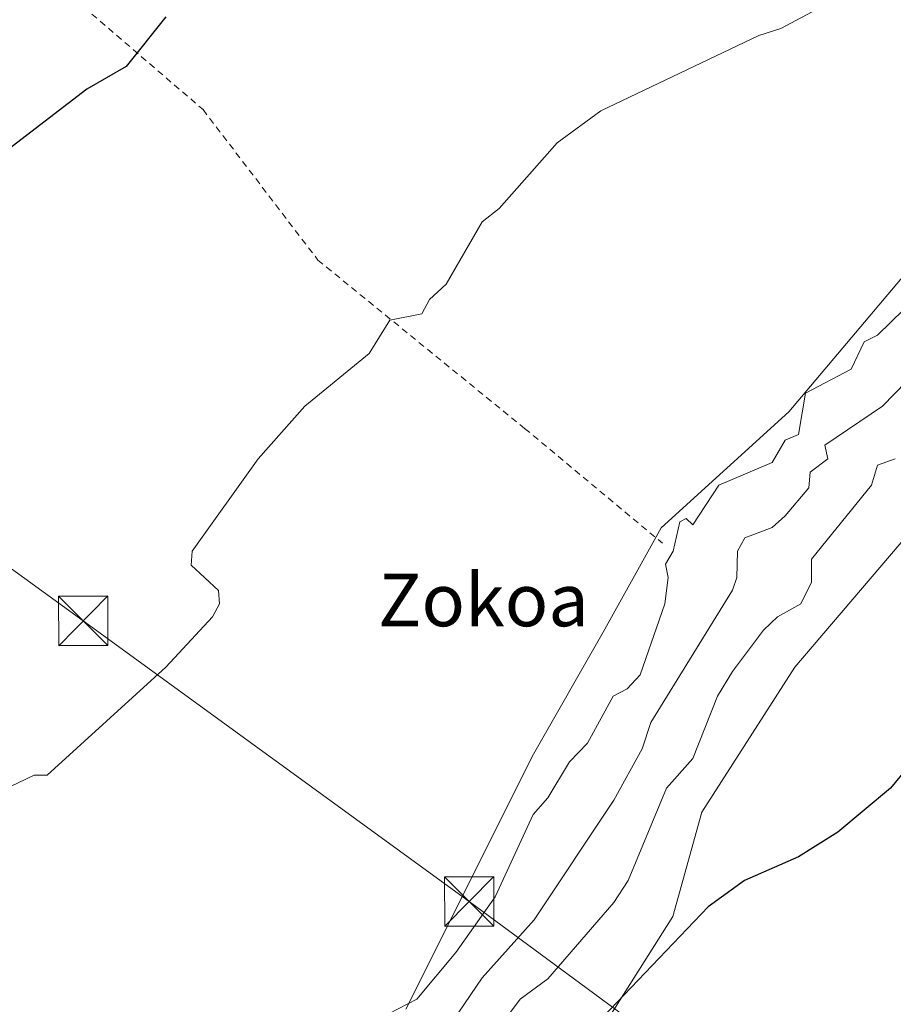
# Model space of a CAD drawing. Units: metres. Extents: x 610599 to 614046, y 4745515 to 4747884.
# Drawn here: x 612601 to 612733, y 4745936 to 4746085 of the extents above; entities that cross this region are included whole.
import ezdxf
from ezdxf.enums import TextEntityAlignment as Align

# ---------------------------------------------------------------- set-up
doc = ezdxf.new("R2010")
doc.units = ezdxf.units.M
doc.header["$MEASUREMENT"] = 0
doc.linetypes.add('DGN Style 2', pattern=[1.6480167562047852, 0.988810053722871, -0.6592067024819142])
for name, color, linetype, lineweight in [('Alambrada', 7, 'DGN Style 2', 0), ('Cima', 7, 'Continuous', 0), ('Cultivos herbáceos CxS', 92, 'Continuous', 0), ('Curva de nivel maestra', 30, 'Continuous', 30), ('Curva de nivel normal', 30, 'Continuous', 0), ('Pastizal CxS', 92, 'Continuous', 0), ('Tendido', 6, 'Continuous', 0), ('Texto cartográfico', 7, 'Continuous', 0), ('Torre de tendido puntual', 7, 'Continuous', 0)]:
    doc.layers.add(name, color=color, linetype=linetype, lineweight=lineweight)
doc.styles.add('Style-Arial', font='txt')

# ---------------------------------------------------------------- blocks, each defined once
blk = doc.blocks.new('*U14')
at = {"layer": 'Pastizal CxS', "color": 92, "linetype": 'Continuous', "lineweight": 0}
for points in [[(612970.6284999996, 4746340.324100001, 450.531799999997), (612963.0009000005, 4746331.171900001, 450.4415000000009), (612950.0346999997, 4746318.9691, 451.3423999999941), (612931.7297, 4746308.2915, 454.7167999999947), (612909.7676999997, 4746271.3375, 455.9030999999959), (612885.7188999997, 4746239.892700001, 458.7829000000056), (612857.8365000002, 4746178.320900001, 453.8086999999941), (612812.7653000001, 4746136.718699999, 455.5930999999982), (612799.5551000005, 4746113.8223, 454.116399999999), (612786.3448000001, 4746085.6417, 453.1833000000043), (612754.6404999997, 4746029.280900001, 451.9259000000021), (612718.5333000004, 4745987.010700001, 452.8637000000017), (612704.4426999995, 4745964.994899999, 452.9499999999971), (612700.0390999997, 4745949.143300001, 451.2967999999965), (612678.9029000001, 4745915.679099999, 449.4107999999979)], [(612659.5292999997, 4745935.053300001, 465.5592000000034), (612678.9042999997, 4745973.8015, 467.3080999999948), (612689.4722999996, 4745992.2949, 467.5982999999979), (612698.2790999999, 4746008.146299999, 467.6762000000017), (612717.6536999998, 4746025.7587, 466.7137999999978), (612741.4315, 4746053.939099999, 467.7152999999962), (612759.0449000001, 4746080.3585, 468.1858999999968), (612767.8521999996, 4746104.135500001, 468.0144), (612778.0586999999, 4746132.840299999, 469.5688999999985), (612783.7044000002, 4746142.883500001, 469.909799999994), (612788.7380999997, 4746154.1917, 470.6101000000053), (612812.6612999998, 4746175.295499999, 471.8310999999958), (612845.1935999999, 4746216.7213, 474.4581999999937), (612851.5159, 4746240.634099999, 476.0831000000035), (612835.6646999996, 4746248.5601, 480.9205999999977), (612822.5314999997, 4746259.1973, 484.8478000000032), (612818.2326999997, 4746265.110099999, 486.8481999999931), (612814.6791000003, 4746271.627699999, 488.468200000003), (612849.0195000004, 4746299.6919, 490.1296000000002), (612849.9461000003, 4746316.1713, 492.1465000000026), (612815.0097000003, 4746347.8849, 502.7333999999974)]]:
    blk.add_polyline3d(points, dxfattribs=at)
blk = doc.blocks.new('5TTEND')
at = {"layer": 'Cima', "color": 7, "linetype": 'Continuous', "lineweight": 0}
for p, q in [((-0.375, 0.3754), (0.375, -0.3746)), ((0.3720000000000001, 0.3784000000000001), (-0.3720000000000001, -0.3776))]:
    blk.add_line(p, q, dxfattribs=at)
at = {"layer": 'Cima', "color": 7, "linetype": 'Continuous', "lineweight": 0, "flags": 128}
blk.add_lwpolyline([(-0.375, -0.3746), (0.375, -0.3746), (0.375, 0.3754), (-0.375, 0.3754), (-0.3720000000000001, -0.3776)], dxfattribs=at)

msp = doc.modelspace()

# ---------------------------------------------------------------- linework, layer by layer
at = {"layer": 'Alambrada', "color": 7, "linetype": 'DGN Style 2', "lineweight": 0}
msp.add_polyline3d([(612609.3701, 4746088.290100001, 476.9146999999939), (612628.7401000002, 4746071.640100001, 474.1334000000061), (612646.1700999998, 4746048.790100001, 471.696299999996), (612677.5500999996, 4746023.2301, 468.8978999999963), (612698.4700999996, 4746005.800100001, 467.824099999998)], dxfattribs=at)
at = {"layer": 'Cultivos herbáceos CxS', "color": 92, "linetype": 'Continuous', "lineweight": 0}
for points in [[(612815.0097000003, 4746347.8849, 502.7333999999974), (612849.9461000003, 4746316.1713, 492.1465000000026), (612849.0195000004, 4746299.6919, 490.1296000000002), (612814.6791000003, 4746271.627699999, 488.468200000003), (612818.2326999997, 4746265.110099999, 486.8481999999931), (612822.5314999997, 4746259.1973, 484.8478000000032), (612835.6646999996, 4746248.5601, 480.9205999999977), (612851.5159, 4746240.634099999, 476.0831000000035), (612845.1935999999, 4746216.7213, 474.4581999999937), (612812.6612999998, 4746175.295499999, 471.8310999999958), (612788.7380999997, 4746154.1917, 470.6101000000053), (612783.7044000002, 4746142.883500001, 469.909799999994), (612778.0586999999, 4746132.840299999, 469.5688999999985), (612767.8521999996, 4746104.135500001, 468.0144), (612759.0449000001, 4746080.3585, 468.1858999999968), (612741.4315, 4746053.939099999, 467.7152999999962), (612717.6536999998, 4746025.7587, 466.7137999999978), (612698.2790999999, 4746008.146299999, 467.6762000000017), (612689.4722999996, 4745992.2949, 467.5982999999979), (612678.9042999997, 4745973.8015, 467.3080999999948), (612659.5292999997, 4745935.053300001, 465.5592000000034)], [(612815.0097000003, 4746347.8849, 502.7333999999974), (612849.9461000003, 4746316.1713, 492.1465000000026), (612849.0195000004, 4746299.6919, 490.1296000000002), (612814.6791000003, 4746271.627699999, 488.468200000003), (612818.2326999997, 4746265.110099999, 486.8481999999931), (612822.5314999997, 4746259.1973, 484.8478000000032), (612835.6646999996, 4746248.5601, 480.9205999999977), (612851.5159, 4746240.634099999, 476.0831000000035), (612845.1935999999, 4746216.7213, 474.4581999999937), (612812.6612999998, 4746175.295499999, 471.8310999999958), (612788.7380999997, 4746154.1917, 470.6101000000053), (612783.7044000002, 4746142.883500001, 469.909799999994), (612778.0586999999, 4746132.840299999, 469.5688999999985), (612767.8521999996, 4746104.135500001, 468.0144), (612759.0449000001, 4746080.3585, 468.1858999999968), (612741.4315, 4746053.939099999, 467.7152999999962), (612717.6536999998, 4746025.7587, 466.7137999999978), (612698.2790999999, 4746008.146299999, 467.6762000000017), (612689.4722999996, 4745992.2949, 467.5982999999979), (612678.9042999997, 4745973.8015, 467.3080999999948), (612659.5292999997, 4745935.053300001, 465.5592000000034)], [(612678.9029000001, 4745915.679099999, 449.4107999999979), (612700.0390999997, 4745949.143300001, 451.2967999999965), (612704.4426999995, 4745964.994899999, 452.9499999999971), (612718.5333000004, 4745987.010700001, 452.8637000000017), (612754.6404999997, 4746029.280900001, 451.9259000000021), (612786.3448000001, 4746085.6417, 453.1833000000043), (612799.5551000005, 4746113.8223, 454.116399999999), (612812.7653000001, 4746136.718699999, 455.5930999999982), (612857.8365000002, 4746178.320900001, 453.8086999999941), (612852.6089000005, 4746154.506100001, 451.5966999999946), (612822.3032999998, 4746074.8837, 449.1187999999966), (612796.3642999995, 4746038.2807, 448.7639999999956), (612796.4039000003, 4746021.9637, 447.9122999999963), (612773.3015000002, 4745948.577099999, 447.0013999999938), (612737.2361000003, 4745901.7795, 446.9492999999929)], [(612678.9029000001, 4745915.679099999, 449.4107999999979), (612700.0390999997, 4745949.143300001, 451.2967999999965), (612704.4426999995, 4745964.994899999, 452.9499999999971), (612718.5333000004, 4745987.010700001, 452.8637000000017), (612754.6404999997, 4746029.280900001, 451.9259000000021), (612786.3448000001, 4746085.6417, 453.1833000000043), (612799.5551000005, 4746113.8223, 454.116399999999), (612812.7653000001, 4746136.718699999, 455.5930999999982), (612857.8365000002, 4746178.320900001, 453.8086999999941)]]:
    msp.add_polyline3d(points, dxfattribs=at)
at = {"layer": 'Curva de nivel maestra', "color": 30, "linetype": 'Continuous', "lineweight": 30, "flags": 128}
for points, elevation in [([(612623.0899999999, 4746085.7301), (612617.0899999999, 4746078.200099999), (612611.0899999999, 4746074.720100001), (612599.0899999999, 4746065.5101)], 475), ([(612809.0899999999, 4746086.790100001), (612807.0899999999, 4746083.9101), (612801.0899999999, 4746078.220100001), (612786.5599999996, 4746066.610099999), (612777.0899999999, 4746054.610099999), (612773.3600000005, 4746046.610099999), (612765.5, 4746035.020099999), (612758.4800000006, 4746026.610099999), (612750.4600000001, 4746018.610099999), (612749.0899999999, 4746015.850099999), (612745.7400000002, 4746004.610099999), (612745.8899999997, 4746002.610099999), (612748.3300000001, 4745998.610099999), (612748.8799999999, 4745996.610099999), (612747.6100000005, 4745990.610099999), (612745.9600000001, 4745986.610099999), (612742.0700000003, 4745982.610099999), (612741.0899999999, 4745978.340100001), (612733.0899999999, 4745968.610099999), (612725.0899999999, 4745961.9301), (612719.0899999999, 4745958.200099999), (612710.9000000004, 4745954.610099999), (612705.3799999999, 4745950.610099999), (612683.0899999999, 4745927.2401)], 450)]:
    msp.add_lwpolyline(points, dxfattribs=dict(at, elevation=elevation))
at = {"layer": 'Curva de nivel normal', "color": 30, "linetype": 'Continuous', "lineweight": 0, "flags": 128}
for points, elevation in [([(612575.0899999999, 4745957.189999999), (612603.0899999999, 4745970.609999999), (612605.0899999999, 4745970.609999999), (612623.0899999999, 4745986.980000001), (612630.1699999999, 4745994.609999999), (612631.25, 4745996.609999999), (612631.0899999999, 4745998.609999999), (612626.9500000002, 4746002.470000001), (612627.0899999999, 4746004.609999999), (612637.0899999999, 4746018.609999999), (612644.2000000002, 4746026.609999999), (612653.9400000004, 4746034.609999999), (612657.0899999999, 4746039.65), (612661.9299999997, 4746040.609999999), (612663.0899999999, 4746042.789999999), (612665.6200000001, 4746045.140000001), (612671.0899999999, 4746054.609999999), (612673.6900000004, 4746056.609999999), (612682.4699999997, 4746066.609999999), (612689.0899999999, 4746071.439999999), (612713.0899999999, 4746082.869999999), (612716.4100000003, 4746083.930000001), (612725.0899999999, 4746088.609999999)], 470), ([(612735.0899999999, 4746041.300000001), (612731.0899999999, 4746037.390000001), (612729.0899999999, 4746036.390000001), (612727.0899999999, 4746032.220000001), (612720.1500000004, 4746028.609999999), (612719.0899999999, 4746022.32), (612717.0899999999, 4746021.460000001), (612715.0899999999, 4746018.07), (612707.04, 4746014.609999999), (612703.0899999999, 4746008.59), (612702.0499999998, 4746009.57), (612701.0899999999, 4746009.08), (612700.0700000003, 4746004.609999999), (612698.9199999999, 4746002.609999999), (612699.3399999999, 4746000.609999999), (612698.8300000001, 4745996.609999999), (612695.0899999999, 4745985.82), (612693.0899999999, 4745983.710000001), (612690.9900000002, 4745982.609999999), (612687.0899999999, 4745975.480000001), (612684.3700000001, 4745972.609999999), (612681.0899999999, 4745967.140000001), (612678.8499999996, 4745964.609999999), (612673.0899999999, 4745952.15), (612667.0899999999, 4745943.66), (612661.1699999999, 4745936.609999999), (612657.0899999999, 4745934.49)], 465), ([(612667.54, 4745934.609999999), (612671.0899999999, 4745939.82), (612678.9699999997, 4745948.609999999), (612691.0899999999, 4745966.779999999), (612695.3600000005, 4745974.609999999), (612696.6799999997, 4745978.609999999), (612709.0899999999, 4745998.689999999), (612709.7699999996, 4746000.609999999), (612709.8499999996, 4746004.609999999), (612710.9699999997, 4746006.609999999), (612715.0899999999, 4746008.210000001), (612717.0899999999, 4746009.949999999), (612720.6900000004, 4746014.210000001), (612720.8700000001, 4746016.609999999), (612723.54, 4746018.609999999), (612723.0899999999, 4746020.720000001), (612731.8700000001, 4746026.609999999), (612739.0899999999, 4746034.07)], 460), ([(612733.79, 4746018.609999999), (612731.0899999999, 4746017.640000001), (612730.2100000001, 4746014.609999999), (612721.0899999999, 4746003.4), (612721.0899999999, 4745999.9), (612719.4800000006, 4745996.609999999), (612715.9100000003, 4745994.609999999), (612713.7999999998, 4745992.609999999), (612709.0899999999, 4745986.33), (612706.7999999998, 4745982.609999999), (612703.0899999999, 4745973.130000001), (612699.0899999999, 4745968.609999999), (612693.2599999999, 4745954.609999999), (612691.0899999999, 4745951.289999999), (612681.0899999999, 4745939.67), (612676.8899999997, 4745936.609999999), (612671.0899999999, 4745928.84)], 455)]:
    msp.add_lwpolyline(points, dxfattribs=dict(at, elevation=elevation))
at = {"layer": 'Pastizal CxS', "color": 92, "linetype": 'Continuous', "lineweight": 0}
for points in [[(612815.0097000003, 4746347.8849, 502.7333999999974), (612849.9461000003, 4746316.1713, 492.1465000000026), (612849.0195000004, 4746299.6919, 490.1296000000002), (612814.6791000003, 4746271.627699999, 488.468200000003), (612818.2326999997, 4746265.110099999, 486.8481999999931), (612822.5314999997, 4746259.1973, 484.8478000000032), (612835.6646999996, 4746248.5601, 480.9205999999977), (612851.5159, 4746240.634099999, 476.0831000000035), (612845.1935999999, 4746216.7213, 474.4581999999937), (612812.6612999998, 4746175.295499999, 471.8310999999958), (612788.7380999997, 4746154.1917, 470.6101000000053), (612783.7044000002, 4746142.883500001, 469.909799999994), (612778.0586999999, 4746132.840299999, 469.5688999999985), (612767.8521999996, 4746104.135500001, 468.0144), (612759.0449000001, 4746080.3585, 468.1858999999968), (612741.4315, 4746053.939099999, 467.7152999999962), (612717.6536999998, 4746025.7587, 466.7137999999978), (612698.2790999999, 4746008.146299999, 467.6762000000017), (612689.4722999996, 4745992.2949, 467.5982999999979), (612678.9042999997, 4745973.8015, 467.3080999999948), (612659.5292999997, 4745935.053300001, 465.5592000000034)], [(612678.9029000001, 4745915.679099999, 449.4107999999979), (612700.0390999997, 4745949.143300001, 451.2967999999965), (612704.4426999995, 4745964.994899999, 452.9499999999971), (612718.5333000004, 4745987.010700001, 452.8637000000017), (612754.6404999997, 4746029.280900001, 451.9259000000021), (612786.3448000001, 4746085.6417, 453.1833000000043), (612799.5551000005, 4746113.8223, 454.116399999999), (612812.7653000001, 4746136.718699999, 455.5930999999982), (612857.8365000002, 4746178.320900001, 453.8086999999941)]]:
    msp.add_polyline3d(points, dxfattribs=at)
at = {"layer": 'Tendido', "color": 6, "linetype": 'Continuous', "lineweight": 0}
msp.add_polyline3d([(612773.6725000005, 4745874.2906, 452.0142000000051), (612669.1299999999, 4745951.430000001, 468.4535999999935), (612610.5565999999, 4745994.014799999, 471.5915999999997), (612518.2509000005, 4746060.968, 480.0056000000041)], dxfattribs=at)

# ---------------------------------------------------------------- block references
at = {"layer": 'Pastizal CxS', "color": 92, "linetype": 'Continuous', "lineweight": 0}
msp.add_blockref('*U14', (0, 0), dxfattribs=at)
at = {"layer": 'Torre de tendido puntual', "color": 7, "linetype": 'Continuous', "lineweight": 0, "xscale": 10, "yscale": 10, "zscale": 10}
for p in [(612610.5565999999, 4745994.014799999, 471.5915999999997), (612669.1299999999, 4745951.430000001, 468.4535999999935)]:
    msp.add_blockref('5TTEND', p, dxfattribs=at)

# ---------------------------------------------------------------- texts
at = {"layer": 'Texto cartográfico', "color": 7, "linetype": 'Continuous', "lineweight": 0, "style": 'Style-Arial'}
msp.add_text('Zokoa', height=8, dxfattribs=at).set_placement((612671.2962378048, 4745997.200149999), align=Align.MIDDLE_CENTER)

doc.saveas('drawing.dxf')
